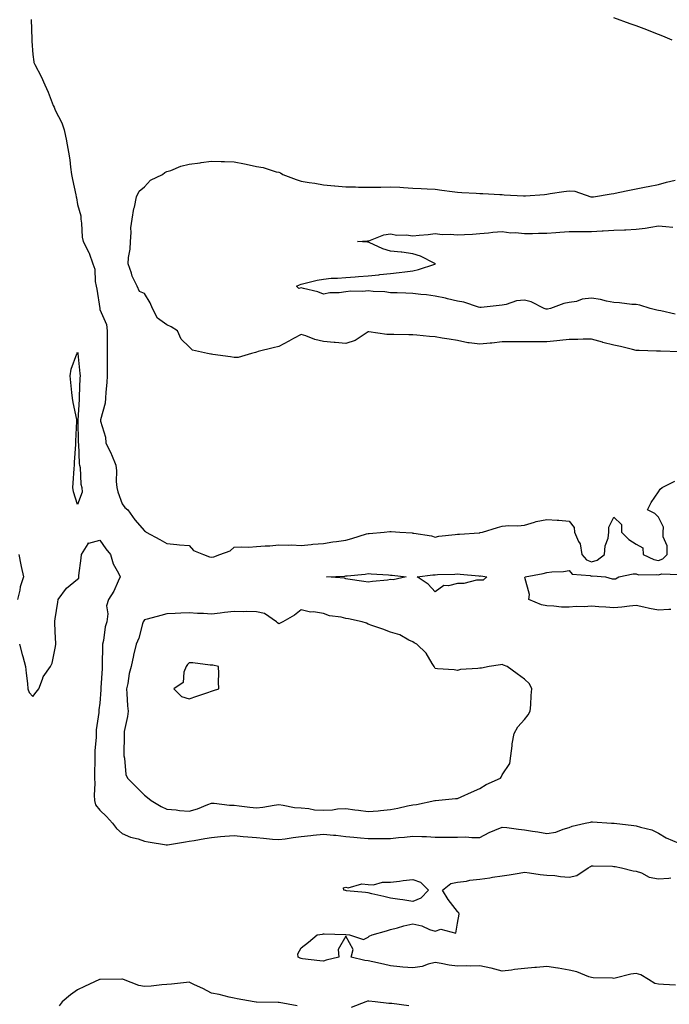
# Model space of a CAD drawing. Units: inches. Extents: x 897203 to 899843, y 7274138 to 7276778.
# Drawn here: x 899032 to 899323, y 7275641 to 7276081 of the extents above; entities that cross this region are included whole.
import ezdxf

# ---------------------------------------------------------------- set-up
doc = ezdxf.new("R2010")
doc.units = ezdxf.units.IN
doc.header["$MEASUREMENT"] = 0
doc.layers.add('Contour_89727274', color=7, linetype='Continuous', true_color=0x0269c2)

msp = doc.modelspace()

# ---------------------------------------------------------------- linework, layer by layer
at = {"layer": 'Contour_89727274'}
for points in [[(899037.34, 7276081.21, 3319), (899037.52, 7276072.45, 3319), (899037.54, 7276071.92, 3319), (899037.6, 7276071.47, 3319), (899038.05, 7276065.59, 3319), (899038.42, 7276062.29, 3319), (899038.45, 7276061.92, 3319), (899038.85, 7276061.12, 3319), (899041.82, 7276055.7, 3319), (899043.42, 7276051.92, 3319), (899044.89, 7276048.76, 3319), (899047.19, 7276042.78, 3319), (899047.55, 7276041.92, 3319), (899047.69, 7276041.57, 3319), (899048.05, 7276040.63, 3319), (899051.06, 7276034.93, 3319), (899051.99, 7276031.92, 3319), (899053.11, 7276026.98, 3319), (899053.12, 7276026.85, 3319), (899054.04, 7276021.92, 3319), (899054.62, 7276018.48, 3319), (899054.82, 7276015.15, 3319), (899055.28, 7276011.92, 3319), (899055.83, 7276009.69, 3319), (899057.22, 7276002.75, 3319), (899057.42, 7276001.92, 3319), (899057.55, 7276001.42, 3319), (899058.05, 7275998.53, 3319), (899059.49, 7275993.36, 3319), (899059.54, 7275991.92, 3319), (899059.86, 7275990.11, 3319), (899060.03, 7275983.89, 3319), (899060.52, 7275981.92, 3319), (899063.15, 7275977.02, 3319), (899063.2, 7275976.77, 3319), (899064.84, 7275971.92, 3319), (899065.72, 7275969.59, 3319), (899065.93, 7275964.04, 3319), (899066.41, 7275961.92, 3319), (899066.69, 7275960.56, 3319), (899067.96, 7275952.01, 3319), (899067.98, 7275951.92, 3319), (899067.99, 7275951.86, 3319), (899068.05, 7275951.53, 3319), (899070.93, 7275944.8, 3319), (899071.32, 7275941.92, 3319), (899071.27, 7275938.7, 3319), (899071.32, 7275935.19, 3319), (899071.27, 7275931.92, 3319), (899071.22, 7275928.76, 3319), (899071.27, 7275925.13, 3319), (899071.22, 7275921.92, 3319), (899071.07, 7275918.9, 3319), (899070.73, 7275914.6, 3319), (899070.58, 7275911.92, 3319), (899070.34, 7275909.63, 3319), (899068.37, 7275902.24, 3319), (899068.32, 7275901.92, 3319), (899068.34, 7275901.63, 3319), (899070.6, 7275894.48, 3319), (899070.68, 7275891.92, 3319), (899073.14, 7275887.02, 3319), (899073.24, 7275886.72, 3319), (899075.18, 7275881.92, 3319), (899075.48, 7275879.35, 3319), (899075.33, 7275874.64, 3319), (899075.56, 7275871.92, 3319), (899076.08, 7275869.95, 3319), (899078.05, 7275864.66, 3319), (899079.18, 7275863.05, 3319), (899080.59, 7275861.92, 3319), (899083.64, 7275857.51, 3319), (899088.05, 7275852.53, 3319), (899088.38, 7275852.25, 3319), (899088.76, 7275851.92, 3319), (899094.87, 7275848.74, 3319), (899098.05, 7275846.86, 3319), (899102.51, 7275846.38, 3319), (899103.62, 7275846.35, 3319), (899108.05, 7275845.95, 3319), (899109.85, 7275843.72, 3319), (899114.37, 7275841.92, 3319), (899117.09, 7275840.95, 3319), (899118.05, 7275840.74, 3319), (899119.03, 7275840.94, 3319), (899121.78, 7275841.92, 3319), (899126.34, 7275843.63, 3319), (899128.05, 7275845.3, 3319), (899131.59, 7275845.46, 3319), (899134.66, 7275845.31, 3319), (899138.05, 7275845.49, 3319), (899142, 7275845.87, 3319), (899144.09, 7275845.88, 3319), (899148.05, 7275846.33, 3319), (899152.28, 7275846.15, 3319), (899153.74, 7275846.24, 3319), (899158.05, 7275846.07, 3319), (899162.62, 7275846.49, 3319), (899163.34, 7275846.63, 3319), (899168.05, 7275846.97, 3319), (899172.35, 7275847.61, 3319), (899173.96, 7275847.83, 3319), (899178.05, 7275848.43, 3319), (899180.77, 7275849.2, 3319), (899187.31, 7275851.18, 3319), (899188.05, 7275851.39, 3319), (899188.58, 7275851.38, 3319), (899195.19, 7275851.92, 3319), (899197.72, 7275852.25, 3319), (899198.05, 7275852.32, 3319), (899198.42, 7275852.29, 3319), (899202.32, 7275851.92, 3319), (899207.73, 7275851.6, 3319), (899208.05, 7275851.59, 3319), (899208.51, 7275851.45, 3319), (899216.5, 7275850.37, 3319), (899218.05, 7275849.72, 3319), (899219.73, 7275850.23, 3319), (899226.99, 7275850.87, 3319), (899228.05, 7275851.09, 3319), (899228.89, 7275851.08, 3319), (899237.83, 7275851.71, 3319), (899238.05, 7275851.71, 3319), (899238.22, 7275851.75, 3319), (899239.29, 7275851.92, 3319), (899245.93, 7275854.04, 3319), (899248.05, 7275854.62, 3319), (899251, 7275854.87, 3319), (899255.12, 7275854.85, 3319), (899258.05, 7275855.16, 3319), (899262.57, 7275856.44, 3319), (899263.26, 7275856.71, 3319), (899268.05, 7275857.68, 3319), (899272.67, 7275857.3, 3319), (899273.41, 7275857.28, 3319), (899278.05, 7275856.82, 3319), (899280.24, 7275854.11, 3319), (899280.38, 7275851.92, 3319), (899282.23, 7275847.73, 3319), (899282.89, 7275846.76, 3319), (899283.76, 7275841.92, 3319), (899285.78, 7275839.65, 3319), (899288.05, 7275838.77, 3319), (899290.59, 7275839.38, 3319), (899293.82, 7275841.92, 3319), (899294.09, 7275845.88, 3319), (899295.42, 7275849.29, 3319), (899295.76, 7275851.92, 3319), (899295.76, 7275854.21, 3319), (899298.05, 7275858.63, 3319), (899301.51, 7275855.38, 3319), (899301.41, 7275851.92, 3319), (899304.78, 7275848.66, 3319), (899308.05, 7275846.64, 3319), (899311.04, 7275844.91, 3319), (899311.21, 7275841.92, 3319), (899315.86, 7275839.73, 3319), (899318.05, 7275839.33, 3319), (899320.01, 7275839.97, 3319), (899321.92, 7275841.92, 3319), (899321.96, 7275845.84, 3319), (899320.06, 7275849.91, 3319), (899320.13, 7275851.92, 3319), (899320.26, 7275854.13, 3319), (899318.05, 7275858.73, 3319), (899316.38, 7275860.26, 3319), (899313.02, 7275861.92, 3319), (899314.81, 7275865.16, 3319), (899318.05, 7275870.01, 3319), (899318.75, 7275871.22, 3319), (899319.69, 7275871.92, 3319), (899325.27, 7275874.7, 3319)], [(899324.07, 7276071.92, 3319), (899319.9, 7276073.77, 3319), (899318.05, 7276074.47, 3319), (899313.78, 7276076.19, 3319), (899312.75, 7276076.63, 3319), (899308.05, 7276078.39, 3319), (899305.41, 7276079.28, 3319), (899298.1, 7276081.87, 3319)], [(899327.44, 7275932.53, 3319), (899318.96, 7275932.84, 3319), (899318.05, 7275932.86, 3319), (899317.09, 7275932.89, 3319), (899309.35, 7275933.22, 3319), (899308.05, 7275933.25, 3319), (899306.34, 7275933.63, 3319), (899301.06, 7275934.93, 3319), (899298.05, 7275935.56, 3319), (899293.14, 7275936.82, 3319), (899292.99, 7275936.86, 3319), (899288.05, 7275938.19, 3319), (899284.37, 7275938.24, 3319), (899281.87, 7275938.1, 3319), (899278.05, 7275938.13, 3319), (899273.86, 7275937.73, 3319), (899272.45, 7275937.52, 3319), (899268.05, 7275937.14, 3319), (899263.26, 7275937.13, 3319), (899262.85, 7275937.12, 3319), (899258.05, 7275937.11, 3319), (899253.25, 7275937.12, 3319), (899252.85, 7275937.12, 3319), (899248.05, 7275937.13, 3319), (899243.44, 7275936.54, 3319), (899242.63, 7275936.5, 3319), (899238.05, 7275935.99, 3319), (899233.31, 7275936.66, 3319), (899232.76, 7275936.63, 3319), (899228.05, 7275937.67, 3319), (899224.32, 7275938.19, 3319), (899221.2, 7275938.77, 3319), (899218.05, 7275939.24, 3319), (899215.54, 7275939.4, 3319), (899209.89, 7275940.07, 3319), (899208.05, 7275940.21, 3319), (899206.3, 7275940.16, 3319), (899199.62, 7275940.35, 3319), (899198.05, 7275940.31, 3319), (899196.4, 7275940.28, 3319), (899188.43, 7275941.54, 3319), (899188.05, 7275941.53, 3319), (899187.14, 7275941.01, 3319), (899182.26, 7275937.71, 3319), (899178.05, 7275936.26, 3319), (899173.26, 7275936.71, 3319), (899172.89, 7275936.76, 3319), (899168.05, 7275937.19, 3319), (899164.2, 7275938.07, 3319), (899160.25, 7275939.72, 3319), (899158.05, 7275940.41, 3319), (899154.65, 7275938.51, 3319), (899152.63, 7275937.34, 3319), (899148.05, 7275935.05, 3319), (899145.63, 7275934.34, 3319), (899138.82, 7275932.69, 3319), (899138.05, 7275932.48, 3319), (899137.72, 7275932.25, 3319), (899135.85, 7275931.92, 3319), (899129.86, 7275930.11, 3319), (899128.05, 7275930.01, 3319), (899126.47, 7275930.34, 3319), (899118.59, 7275931.37, 3319), (899118.05, 7275931.48, 3319), (899117.68, 7275931.55, 3319), (899116.26, 7275931.92, 3319), (899109.52, 7275933.39, 3319), (899108.05, 7275934.9, 3319), (899104.45, 7275938.32, 3319), (899102.72, 7275941.92, 3319), (899099.93, 7275943.8, 3319), (899098.05, 7275944.6, 3319), (899093.8, 7275947.67, 3319), (899091.61, 7275951.92, 3319), (899090.58, 7275954.45, 3319), (899088.05, 7275958.71, 3319), (899085.75, 7275959.63, 3319), (899084.73, 7275961.92, 3319), (899082.52, 7275966.39, 3319), (899082.16, 7275967.81, 3319), (899080.69, 7275971.92, 3319), (899080.87, 7275974.74, 3319), (899081.52, 7275978.45, 3319), (899081.7, 7275981.92, 3319), (899082.09, 7275985.96, 3319), (899081.9, 7275988.07, 3319), (899082.47, 7275991.92, 3319), (899083.27, 7275996.7, 3319), (899083.47, 7275997.34, 3319), (899084.45, 7276001.92, 3319), (899085.58, 7276004.38, 3319), (899088.05, 7276006.34, 3319), (899090.62, 7276009.35, 3319), (899096.09, 7276011.92, 3319), (899097.16, 7276012.81, 3319), (899098.05, 7276013.16, 3319), (899099.84, 7276013.71, 3319), (899104.31, 7276015.65, 3319), (899108.05, 7276016.45, 3319), (899112.84, 7276017.13, 3319), (899113.32, 7276017.19, 3319), (899118.05, 7276017.83, 3319), (899122.24, 7276017.73, 3319), (899123.8, 7276017.67, 3319), (899128.05, 7276017.58, 3319), (899132.8, 7276016.67, 3319), (899133.51, 7276016.46, 3319), (899138.05, 7276015.44, 3319), (899141.15, 7276015.03, 3319), (899146.89, 7276013.07, 3319), (899148.05, 7276012.86, 3319), (899148.79, 7276012.66, 3319), (899149.93, 7276011.92, 3319), (899155.85, 7276009.72, 3319), (899158.05, 7276008.97, 3319), (899161.62, 7276008.35, 3319), (899164.18, 7276008.05, 3319), (899168.05, 7276007.28, 3319), (899172.99, 7276006.86, 3319), (899173.13, 7276006.84, 3319), (899178.05, 7276006.35, 3319), (899182.42, 7276006.3, 3319), (899183.71, 7276006.26, 3319), (899188.05, 7276006.2, 3319), (899192.38, 7276006.25, 3319), (899193.7, 7276006.28, 3319), (899198.05, 7276006.32, 3319), (899202.27, 7276006.15, 3319), (899203.95, 7276006.02, 3319), (899208.05, 7276005.84, 3319), (899211.74, 7276005.61, 3319), (899214.48, 7276005.49, 3319), (899218.05, 7276005.29, 3319), (899221.04, 7276004.91, 3319), (899225.64, 7276004.32, 3319), (899228.05, 7276004.02, 3319), (899230.01, 7276003.88, 3319), (899236.43, 7276003.54, 3319), (899238.05, 7276003.42, 3319), (899239.46, 7276003.33, 3319), (899247.02, 7276002.96, 3319), (899248.05, 7276002.88, 3319), (899248.98, 7276002.86, 3319), (899257.61, 7276002.36, 3319), (899258.05, 7276002.35, 3319), (899258.54, 7276002.41, 3319), (899266.98, 7276002.99, 3319), (899268.05, 7276003.13, 3319), (899269.47, 7276003.34, 3319), (899275.72, 7276004.25, 3319), (899278.05, 7276004.59, 3319), (899280.58, 7276004.45, 3319), (899287.79, 7276001.92, 3319), (899288.02, 7276001.89, 3319), (899288.05, 7276001.89, 3319), (899288.08, 7276001.89, 3319), (899288.86, 7276001.92, 3319), (899296.78, 7276003.19, 3319), (899298.05, 7276003.4, 3319), (899299.91, 7276003.79, 3319), (899305.03, 7276004.95, 3319), (899308.05, 7276005.51, 3319), (899312.52, 7276006.39, 3319), (899313.41, 7276006.56, 3319), (899318.05, 7276007.47, 3319), (899321.55, 7276008.42, 3319), (899325.51, 7276009.37, 3319)], [(899325.55, 7275949.42, 3318), (899319.01, 7275950.95, 3318), (899318.05, 7275951.09, 3318), (899317.3, 7275951.18, 3318), (899314.29, 7275951.92, 3318), (899309.59, 7275953.46, 3318), (899308.05, 7275953.76, 3318), (899306.13, 7275953.83, 3318), (899300.63, 7275954.5, 3318), (899298.05, 7275954.6, 3318), (899294.75, 7275955.22, 3318), (899292.08, 7275955.94, 3318), (899288.05, 7275956.58, 3318), (899283.9, 7275956.07, 3318), (899281.3, 7275955.17, 3318), (899278.05, 7275954.58, 3318), (899275.71, 7275954.26, 3318), (899269.64, 7275951.92, 3318), (899268.32, 7275951.66, 3318), (899268.05, 7275951.61, 3318), (899267.77, 7275951.64, 3318), (899266.85, 7275951.92, 3318), (899261.08, 7275954.95, 3318), (899258.05, 7275955.75, 3318), (899254.52, 7275955.45, 3318), (899249.92, 7275953.8, 3318), (899248.05, 7275953.52, 3318), (899246.64, 7275953.34, 3318), (899238.61, 7275952.48, 3318), (899238.05, 7275952.41, 3318), (899237.4, 7275952.57, 3318), (899230.88, 7275954.74, 3318), (899228.05, 7275955.31, 3318), (899223.6, 7275956.36, 3318), (899222.77, 7275956.65, 3318), (899218.05, 7275957.51, 3318), (899214.22, 7275958.09, 3318), (899211.7, 7275958.27, 3318), (899208.05, 7275958.75, 3318), (899204.95, 7275958.82, 3318), (899201, 7275958.97, 3318), (899198.05, 7275959.04, 3318), (899195.5, 7275959.37, 3318), (899190.39, 7275959.59, 3318), (899188.05, 7275959.84, 3318), (899185.74, 7275959.61, 3318), (899180.31, 7275959.66, 3318), (899178.05, 7275959.37, 3318), (899175.06, 7275958.93, 3318), (899170.95, 7275959.03, 3318), (899168.05, 7275958.38, 3318), (899165.54, 7275959.41, 3318), (899159.08, 7275960.88, 3318), (899158.05, 7275961.22, 3318), (899156.99, 7275960.86, 3318), (899156.08, 7275961.92, 3318), (899157.38, 7275962.58, 3318), (899158.05, 7275962.85, 3318), (899159.23, 7275963.1, 3318), (899165.33, 7275964.64, 3318), (899168.05, 7275965.16, 3318), (899171.59, 7275965.46, 3318), (899174.43, 7275965.54, 3318), (899178.05, 7275965.88, 3318), (899182.33, 7275966.2, 3318), (899183.74, 7275966.23, 3318), (899188.05, 7275966.61, 3318), (899192.9, 7275967.08, 3318), (899193.24, 7275967.12, 3318), (899198.05, 7275967.59, 3318), (899201.97, 7275968, 3318), (899204.49, 7275968.37, 3318), (899208.05, 7275968.78, 3318), (899210.62, 7275969.35, 3318), (899217.98, 7275971.85, 3318), (899218.05, 7275971.87, 3318), (899218.09, 7275971.88, 3318), (899218.2, 7275971.92, 3318), (899218.12, 7275971.99, 3318), (899218.05, 7275972.01, 3318), (899217.89, 7275972.08, 3318), (899211.57, 7275975.44, 3318), (899208.05, 7275976.42, 3318), (899203.21, 7275977.09, 3318), (899202.87, 7275977.11, 3318), (899198.05, 7275977.66, 3318), (899194.71, 7275978.59, 3318), (899188.51, 7275981.46, 3318), (899188.05, 7275981.63, 3318), (899187.8, 7275981.68, 3318), (899183.34, 7275981.92, 3318), (899187.76, 7275982.2, 3318), (899188.05, 7275982.18, 3318), (899188.4, 7275982.27, 3318), (899195.06, 7275984.91, 3318), (899198.05, 7275985.36, 3318), (899200.88, 7275984.74, 3318), (899205.08, 7275984.89, 3318), (899208.05, 7275984.47, 3318), (899210.94, 7275984.8, 3318), (899214.93, 7275985.04, 3318), (899218.05, 7275985.46, 3318), (899221.17, 7275985.04, 3318), (899224.76, 7275985.21, 3318), (899228.05, 7275984.89, 3318), (899231.26, 7275985.13, 3318), (899234.73, 7275985.23, 3318), (899238.05, 7275985.51, 3318), (899241.99, 7275985.86, 3318), (899243.92, 7275986.05, 3318), (899248.05, 7275986.4, 3318), (899252, 7275985.87, 3318), (899254.04, 7275985.93, 3318), (899258.05, 7275985.53, 3318), (899261.69, 7275985.56, 3318), (899264.28, 7275985.69, 3318), (899268.05, 7275985.72, 3318), (899272.11, 7275985.98, 3318), (899273.88, 7275986.09, 3318), (899278.05, 7275986.36, 3318), (899282.49, 7275986.35, 3318), (899283.6, 7275986.36, 3318), (899288.05, 7275986.36, 3318), (899292.8, 7275986.68, 3318), (899293.24, 7275986.73, 3318), (899298.05, 7275987, 3318), (899302.77, 7275987.19, 3318), (899303.33, 7275987.2, 3318), (899308.05, 7275987.38, 3318), (899312.12, 7275987.85, 3318), (899314.54, 7275988.41, 3318), (899318.05, 7275988.91, 3318), (899321.29, 7275988.69, 3318), (899324.39, 7275988.27, 3318)], [(899032, 7275801.92, 3318), (899033.32, 7275797.19, 3318), (899033.53, 7275796.44, 3318), (899034.78, 7275791.92, 3318), (899035.01, 7275788.88, 3318), (899035.64, 7275784.33, 3318), (899035.85, 7275781.92, 3318), (899036.34, 7275780.21, 3318), (899038.05, 7275778.54, 3318), (899039.59, 7275780.38, 3318), (899040.68, 7275781.92, 3318), (899042.42, 7275786.3, 3318), (899042.65, 7275787.31, 3318), (899045.98, 7275791.92, 3318), (899046.62, 7275793.35, 3318), (899048.05, 7275800.15, 3318), (899048.25, 7275801.72, 3318), (899048.3, 7275801.92, 3318), (899048.29, 7275802.16, 3318), (899048.05, 7275807.41, 3318), (899047.83, 7275811.7, 3318), (899047.84, 7275811.92, 3318), (899047.85, 7275812.12, 3318), (899048.05, 7275813.17, 3318), (899049.28, 7275820.69, 3318), (899049.43, 7275821.92, 3318), (899053.06, 7275826.91, 3318), (899058.05, 7275830.92, 3318), (899058.61, 7275831.36, 3318), (899058.57, 7275831.92, 3318), (899058.66, 7275832.53, 3318), (899059.59, 7275840.38, 3318), (899059.84, 7275841.92, 3318), (899062.83, 7275846.71, 3318), (899062.81, 7275847.15, 3318), (899063.14, 7275847.01, 3318), (899068.05, 7275848.39, 3318), (899070.7, 7275844.57, 3318), (899072.79, 7275841.92, 3318), (899073.97, 7275837.84, 3318), (899076.4, 7275833.57, 3318), (899077.14, 7275831.92, 3318), (899076.24, 7275830.1, 3318), (899074.32, 7275825.65, 3318), (899071.84, 7275821.92, 3318), (899070.97, 7275819, 3318), (899071.66, 7275815.52, 3318), (899071.17, 7275811.92, 3318), (899070.38, 7275809.59, 3318), (899069.61, 7275803.48, 3318), (899069.22, 7275801.92, 3318), (899069.17, 7275800.81, 3318), (899069.11, 7275792.98, 3318), (899069.06, 7275791.92, 3318), (899068.98, 7275790.99, 3318), (899068.52, 7275782.39, 3318), (899068.48, 7275781.92, 3318), (899068.48, 7275781.49, 3318), (899068.05, 7275775.48, 3318), (899067.5, 7275772.47, 3318), (899067.51, 7275771.92, 3318), (899067.51, 7275771.38, 3318), (899066.43, 7275763.54, 3318), (899066.41, 7275761.92, 3318), (899066.4, 7275760.28, 3318), (899065.74, 7275754.22, 3318), (899065.73, 7275751.92, 3318), (899065.79, 7275749.65, 3318), (899065.6, 7275744.37, 3318), (899065.65, 7275741.92, 3318), (899065.71, 7275739.58, 3318), (899065.54, 7275734.43, 3318), (899065.59, 7275731.92, 3318), (899066.12, 7275729.99, 3318), (899068.05, 7275727.67, 3318), (899071.02, 7275724.89, 3318), (899073.61, 7275721.92, 3318), (899075.53, 7275719.4, 3318), (899078.05, 7275717.23, 3318), (899081.78, 7275715.65, 3318), (899085.2, 7275714.77, 3318), (899088.05, 7275713.81, 3318), (899089.58, 7275713.45, 3318), (899097.86, 7275712.11, 3318), (899098.05, 7275712.07, 3318), (899098.22, 7275712.09, 3318), (899106.4, 7275713.57, 3318), (899108.05, 7275713.75, 3318), (899110.26, 7275714.13, 3318), (899115.03, 7275714.94, 3318), (899118.05, 7275715.47, 3318), (899121.97, 7275715.84, 3318), (899123.96, 7275716.01, 3318), (899128.05, 7275716.39, 3318), (899132.09, 7275715.96, 3318), (899134.19, 7275715.78, 3318), (899138.05, 7275715.38, 3318), (899141.31, 7275715.18, 3318), (899145.23, 7275714.74, 3318), (899148.05, 7275714.55, 3318), (899151.01, 7275714.88, 3318), (899154.51, 7275715.46, 3318), (899158.05, 7275715.82, 3318), (899162.46, 7275716.33, 3318), (899163.5, 7275716.47, 3318), (899168.05, 7275716.99, 3318), (899172.63, 7275716.5, 3318), (899173.56, 7275716.41, 3318), (899178.05, 7275715.94, 3318), (899181.7, 7275715.57, 3318), (899184.62, 7275715.35, 3318), (899188.05, 7275715.02, 3318), (899191.18, 7275715.05, 3318), (899194.99, 7275714.99, 3318), (899198.05, 7275715.03, 3318), (899201.59, 7275715.46, 3318), (899204.41, 7275715.56, 3318), (899208.05, 7275716.11, 3318), (899212.08, 7275715.95, 3318), (899214.15, 7275715.82, 3318), (899218.05, 7275715.66, 3318), (899221.79, 7275715.65, 3318), (899224.36, 7275715.61, 3318), (899228.05, 7275715.61, 3318), (899231.8, 7275715.67, 3318), (899234.54, 7275715.43, 3318), (899238.05, 7275715.49, 3318), (899242.27, 7275717.69, 3318), (899244.83, 7275718.71, 3318), (899248.05, 7275720.12, 3318), (899250.1, 7275719.87, 3318), (899255.35, 7275719.22, 3318), (899258.05, 7275718.9, 3318), (899261.65, 7275718.32, 3318), (899264.08, 7275717.96, 3318), (899268.05, 7275717.29, 3318), (899272.08, 7275717.89, 3318), (899275.34, 7275719.21, 3318), (899278.05, 7275719.84, 3318), (899279.42, 7275720.55, 3318), (899285.23, 7275721.92, 3318), (899287.62, 7275722.35, 3318), (899288.05, 7275722.42, 3318), (899288.53, 7275722.4, 3318), (899296.94, 7275721.92, 3318), (899297.99, 7275721.85, 3318), (899298.05, 7275721.85, 3318), (899298.13, 7275721.84, 3318), (899306.92, 7275720.8, 3318), (899308.05, 7275720.67, 3318), (899309.93, 7275720.04, 3318), (899315.01, 7275718.87, 3318), (899318.05, 7275717.44, 3318), (899321.47, 7275715.34, 3318), (899327.09, 7275712.88, 3318)], [(899031.74, 7275841.92, 3318), (899032.68, 7275837.29, 3318), (899032.8, 7275836.68, 3318), (899033.79, 7275831.92, 3318), (899032.39, 7275827.57, 3318), (899032.19, 7275826.06, 3318), (899031.18, 7275821.92, 3318)], [(899323.54, 7275817.42, 3318), (899322.61, 7275817.36, 3318), (899318.05, 7275817.13, 3318), (899313.97, 7275817.84, 3318), (899311.47, 7275818.5, 3318), (899308.05, 7275819.2, 3318), (899305.03, 7275818.9, 3318), (899301.59, 7275818.38, 3318), (899298.05, 7275818.06, 3318), (899294.51, 7275818.38, 3318), (899291.37, 7275818.6, 3318), (899288.05, 7275818.89, 3318), (899284.7, 7275818.57, 3318), (899281.18, 7275818.79, 3318), (899278.05, 7275818.37, 3318), (899274.61, 7275818.47, 3318), (899271.11, 7275818.86, 3318), (899268.05, 7275818.97, 3318), (899265.64, 7275819.52, 3318), (899260.04, 7275821.92, 3318), (899260.22, 7275824.09, 3318), (899258.25, 7275831.72, 3318), (899258.28, 7275831.92, 3318), (899266.47, 7275833.49, 3318), (899268.05, 7275833.95, 3318), (899270.33, 7275834.21, 3318), (899275.52, 7275834.45, 3318), (899278.05, 7275834.77, 3318), (899279.32, 7275833.19, 3318), (899287.42, 7275832.55, 3318), (899288.05, 7275832.31, 3318), (899288.56, 7275832.43, 3318), (899294.29, 7275831.92, 3318), (899297.28, 7275831.15, 3318), (899298.05, 7275831.13, 3318), (899298.83, 7275831.14, 3318), (899300.27, 7275831.92, 3318), (899306.7, 7275833.28, 3318), (899308.05, 7275833.27, 3318), (899309.09, 7275832.96, 3318), (899316.9, 7275833.07, 3318), (899318.05, 7275832.86, 3318), (899319.44, 7275833.32, 3318), (899326.9, 7275833.07, 3318)], [(899325.61, 7275649.48, 3317), (899320.21, 7275649.76, 3317), (899318.05, 7275649.81, 3317), (899316.33, 7275650.2, 3317), (899313.49, 7275651.92, 3317), (899310.17, 7275654.05, 3317), (899308.05, 7275654.63, 3317), (899305.59, 7275654.38, 3317), (899298.66, 7275652.53, 3317), (899298.05, 7275652.44, 3317), (899297.5, 7275652.48, 3317), (899288.85, 7275652.72, 3317), (899288.05, 7275652.77, 3317), (899286.82, 7275653.15, 3317), (899281.5, 7275655.37, 3317), (899278.05, 7275656.14, 3317), (899273.13, 7275657.01, 3317), (899272.95, 7275657.02, 3317), (899268.05, 7275657.74, 3317), (899263.45, 7275657.32, 3317), (899262.68, 7275657.29, 3317), (899258.05, 7275656.81, 3317), (899253.61, 7275656.35, 3317), (899252.28, 7275656.15, 3317), (899248.05, 7275655.68, 3317), (899243.13, 7275657, 3317), (899242.96, 7275657.01, 3317), (899238.05, 7275657.99, 3317), (899234.06, 7275657.93, 3317), (899231.91, 7275658.05, 3317), (899228.05, 7275657.98, 3317), (899224.41, 7275658.29, 3317), (899220.8, 7275659.17, 3317), (899218.05, 7275659.48, 3317), (899214.91, 7275658.78, 3317), (899212.23, 7275657.74, 3317), (899208.05, 7275657.13, 3317), (899203.63, 7275657.51, 3317), (899202.28, 7275657.68, 3317), (899198.05, 7275658.08, 3317), (899194.92, 7275658.79, 3317), (899190.14, 7275659.82, 3317), (899188.05, 7275660.29, 3317), (899186.61, 7275660.48, 3317), (899180.41, 7275661.92, 3317), (899181.42, 7275665.29, 3317), (899178.05, 7275671.25, 3317), (899174.61, 7275665.37, 3317), (899175, 7275661.92, 3317), (899169.31, 7275660.66, 3317), (899168.05, 7275660.17, 3317), (899166.48, 7275660.35, 3317), (899158.77, 7275661.2, 3317), (899158.05, 7275661.28, 3317), (899157.62, 7275661.49, 3317), (899156.81, 7275661.92, 3317), (899156.6, 7275663.37, 3317), (899158.05, 7275666.05, 3317), (899161.38, 7275668.59, 3317), (899165.34, 7275671.92, 3317), (899167.71, 7275672.26, 3317), (899168.05, 7275672.31, 3317), (899168.47, 7275672.34, 3317), (899177.98, 7275672, 3317), (899178.05, 7275672, 3317), (899178.14, 7275672.01, 3317), (899179.75, 7275671.92, 3317), (899185.94, 7275669.8, 3317), (899188.05, 7275670.93, 3317), (899188.58, 7275671.39, 3317), (899189.92, 7275671.92, 3317), (899196.24, 7275673.73, 3317), (899198.05, 7275674.24, 3317), (899201.19, 7275675.05, 3317), (899204.06, 7275675.91, 3317), (899208.05, 7275676.85, 3317), (899212.07, 7275675.94, 3317), (899215.59, 7275674.37, 3317), (899218.05, 7275673.58, 3317), (899220.55, 7275674.42, 3317), (899227.36, 7275672.61, 3317), (899228.05, 7275677.08, 3317), (899228.76, 7275681.22, 3317), (899228.6, 7275681.92, 3317), (899228.25, 7275682.12, 3317), (899228.05, 7275682.29, 3317), (899223.91, 7275687.78, 3317), (899221.41, 7275691.92, 3317), (899225.09, 7275694.88, 3317), (899228.05, 7275695.41, 3317), (899232.04, 7275695.91, 3317), (899233.58, 7275696.38, 3317), (899238.05, 7275696.76, 3317), (899242.52, 7275697.45, 3317), (899243.77, 7275697.64, 3317), (899248.05, 7275698.3, 3317), (899251.26, 7275698.71, 3317), (899255.69, 7275699.56, 3317), (899258.05, 7275699.9, 3317), (899260.29, 7275699.67, 3317), (899265.02, 7275698.89, 3317), (899268.05, 7275698.64, 3317), (899271.59, 7275698.38, 3317), (899274.12, 7275697.99, 3317), (899278.05, 7275697.75, 3317), (899281.45, 7275698.52, 3317), (899286.54, 7275701.92, 3317), (899287.52, 7275702.46, 3317), (899288.05, 7275702.75, 3317), (899288.84, 7275702.71, 3317), (899297.42, 7275702.55, 3317), (899298.05, 7275702.52, 3317), (899298.57, 7275702.45, 3317), (899301.41, 7275701.92, 3317), (899306.64, 7275700.5, 3317), (899308.05, 7275700.4, 3317), (899310.34, 7275699.63, 3317), (899313.85, 7275697.72, 3317), (899318.05, 7275697, 3317), (899322.67, 7275697.29, 3317), (899323.56, 7275697.43, 3317)], [(899156.37, 7275640.23, 3318), (899148.27, 7275641.7, 3318), (899148.05, 7275641.73, 3318), (899147.86, 7275641.73, 3318), (899138.17, 7275641.8, 3318), (899138.05, 7275641.8, 3318), (899137.94, 7275641.81, 3318), (899137.01, 7275641.92, 3318), (899129.46, 7275643.33, 3318), (899128.05, 7275643.65, 3318), (899125.9, 7275644.07, 3318), (899121.34, 7275645.21, 3318), (899118.05, 7275645.77, 3318), (899114.04, 7275647.91, 3318), (899110.41, 7275649.56, 3318), (899108.05, 7275650.7, 3318), (899106.73, 7275650.6, 3318), (899100.05, 7275649.92, 3318), (899098.05, 7275649.78, 3318), (899095.75, 7275649.62, 3318), (899090.95, 7275649.02, 3318), (899088.05, 7275648.83, 3318), (899085.46, 7275649.33, 3318), (899078.57, 7275651.92, 3318), (899078.19, 7275652.07, 3318), (899078.05, 7275652.13, 3318), (899077.84, 7275652.13, 3318), (899068.13, 7275652, 3318), (899068.05, 7275652.01, 3318), (899068, 7275651.98, 3318), (899067.83, 7275651.92, 3318), (899061.09, 7275648.87, 3318), (899058.05, 7275647.31, 3318), (899054.82, 7275645.15, 3318), (899051.2, 7275641.92, 3318), (899049.77, 7275640.19, 3318)], [(899206.29, 7275640.16, 3318), (899198.75, 7275641.22, 3318), (899198.05, 7275641.29, 3318), (899197.39, 7275641.27, 3318), (899191.17, 7275641.92, 3318), (899188.32, 7275642.19, 3318), (899188.05, 7275642.24, 3318), (899187.76, 7275642.2, 3318), (899187.03, 7275641.92, 3318), (899180.5, 7275639.47, 3318)]]:
    msp.add_polyline3d(points, dxfattribs=at)
for points in [[(899058.05, 7275864.3, 3318), (899056.2, 7275870.07, 3318), (899055.89, 7275871.92, 3318), (899056.08, 7275873.89, 3318), (899056.49, 7275880.36, 3318), (899056.62, 7275881.92, 3318), (899056.73, 7275883.24, 3318), (899057.23, 7275891.1, 3318), (899057.29, 7275891.92, 3318), (899057.27, 7275892.7, 3318), (899057.73, 7275901.6, 3318), (899057.72, 7275901.92, 3318), (899057.64, 7275902.33, 3318), (899056.1, 7275909.97, 3318), (899055.74, 7275911.92, 3318), (899055.55, 7275914.42, 3318), (899055.01, 7275918.87, 3318), (899054.8, 7275921.92, 3318), (899055.17, 7275924.79, 3318), (899057.76, 7275931.64, 3318), (899057.82, 7275931.92, 3318), (899057.85, 7275932.12, 3318), (899058.05, 7275932.42, 3318), (899058.1, 7275931.97, 3318), (899058.11, 7275931.92, 3318), (899058.11, 7275931.86, 3318), (899059.11, 7275922.98, 3318), (899059.18, 7275921.92, 3318), (899059.13, 7275920.84, 3318), (899058.81, 7275912.68, 3318), (899058.78, 7275911.92, 3318), (899058.72, 7275911.25, 3318), (899058.16, 7275902.03, 3318), (899058.15, 7275901.92, 3318), (899058.16, 7275901.81, 3318), (899058.32, 7275892.19, 3318), (899058.35, 7275891.92, 3318), (899058.43, 7275891.54, 3318), (899058.7, 7275882.57, 3318), (899058.93, 7275881.92, 3318), (899059.15, 7275880.83, 3318), (899059.49, 7275873.36, 3318), (899059.9, 7275871.92, 3318), (899060.11, 7275869.86, 3318)], [(899198.05, 7275830.78, 3318), (899196.68, 7275830.55, 3318), (899190.02, 7275829.96, 3318), (899188.05, 7275829.57, 3318), (899186.1, 7275829.97, 3318), (899179.03, 7275830.94, 3318), (899178.05, 7275831.12, 3318), (899177.51, 7275831.38, 3318), (899169.44, 7275831.92, 3318), (899177.62, 7275832.35, 3318), (899178.05, 7275832.39, 3318), (899178.62, 7275832.49, 3318), (899186.79, 7275833.18, 3318), (899188.05, 7275833.43, 3318), (899189.44, 7275833.31, 3318), (899197.14, 7275832.83, 3318), (899198.05, 7275832.75, 3318), (899198.83, 7275832.69, 3318), (899205.09, 7275831.92, 3318), (899199.33, 7275830.64, 3318)], [(899238.05, 7275830.55, 3318), (899236.63, 7275830.5, 3318), (899230.91, 7275829.06, 3318), (899228.05, 7275829, 3318), (899224.06, 7275827.94, 3318), (899221.89, 7275828.07, 3318), (899218.05, 7275825.33, 3318), (899214.91, 7275828.78, 3318), (899210.06, 7275831.92, 3318), (899217.03, 7275832.94, 3318), (899218.05, 7275832.87, 3318), (899219.11, 7275832.98, 3318), (899226.84, 7275833.13, 3318), (899228.05, 7275833.29, 3318), (899229.32, 7275833.19, 3318), (899237.59, 7275832.38, 3318), (899238.05, 7275832.34, 3318), (899238.5, 7275832.37, 3318), (899241.19, 7275831.92, 3318), (899239.53, 7275830.44, 3318)], [(899208.05, 7275730.04, 3319), (899209.77, 7275730.2, 3319), (899217.9, 7275731.92, 3319), (899217.99, 7275731.98, 3319), (899218.05, 7275732.04, 3319), (899218.17, 7275732.04, 3319), (899227.15, 7275732.83, 3319), (899228.05, 7275732.82, 3319), (899229.69, 7275733.56, 3319), (899234.28, 7275735.69, 3319), (899238.05, 7275737.31, 3319), (899240.85, 7275739.12, 3319), (899247.33, 7275741.92, 3319), (899247.56, 7275742.41, 3319), (899248.05, 7275743.39, 3319), (899251.51, 7275748.46, 3319), (899251.9, 7275751.92, 3319), (899252.53, 7275756.39, 3319), (899252.59, 7275757.38, 3319), (899253.38, 7275761.92, 3319), (899255.12, 7275764.85, 3319), (899258.05, 7275768.15, 3319), (899259.66, 7275770.31, 3319), (899260.65, 7275771.92, 3319), (899260.91, 7275774.78, 3319), (899261.03, 7275778.94, 3319), (899261.32, 7275781.92, 3319), (899260.22, 7275784.09, 3319), (899258.05, 7275786.3, 3319), (899254.82, 7275788.69, 3319), (899250.25, 7275791.92, 3319), (899248.68, 7275792.55, 3319), (899248.05, 7275792.79, 3319), (899247.3, 7275792.67, 3319), (899242.2, 7275791.92, 3319), (899238.79, 7275791.19, 3319), (899238.05, 7275791.16, 3319), (899237.11, 7275790.97, 3319), (899229.44, 7275790.53, 3319), (899228.05, 7275790.15, 3319), (899226.54, 7275790.41, 3319), (899219.09, 7275790.88, 3319), (899218.05, 7275791.02, 3319), (899217.72, 7275791.59, 3319), (899217.63, 7275791.92, 3319), (899216.78, 7275793.19, 3319), (899214, 7275797.87, 3319), (899209.86, 7275801.92, 3319), (899208.62, 7275802.49, 3319), (899208.05, 7275802.89, 3319), (899206.26, 7275803.72, 3319), (899202.22, 7275806.09, 3319), (899198.05, 7275807.27, 3319), (899194.7, 7275808.57, 3319), (899189.69, 7275810.28, 3319), (899188.05, 7275810.88, 3319), (899187.33, 7275811.2, 3319), (899185.34, 7275811.92, 3319), (899179.35, 7275813.22, 3319), (899178.05, 7275813.42, 3319), (899176, 7275813.97, 3319), (899170.75, 7275814.62, 3319), (899168.05, 7275815.67, 3319), (899163.68, 7275816.29, 3319), (899162.28, 7275816.15, 3319), (899158.05, 7275817.2, 3319), (899155.1, 7275814.88, 3319), (899149.91, 7275811.92, 3319), (899148.7, 7275811.27, 3319), (899148.05, 7275810.99, 3319), (899147.54, 7275811.41, 3319), (899147.13, 7275811.92, 3319), (899141.68, 7275815.54, 3319), (899138.05, 7275816.38, 3319), (899133.52, 7275816.45, 3319), (899132.5, 7275816.36, 3319), (899128.05, 7275816.45, 3319), (899123.87, 7275816.1, 3319), (899121.83, 7275815.71, 3319), (899118.05, 7275815.32, 3319), (899114.44, 7275815.53, 3319), (899111.74, 7275815.61, 3319), (899108.05, 7275815.84, 3319), (899104.25, 7275815.72, 3319), (899101.77, 7275815.64, 3319), (899098.05, 7275815.51, 3319), (899095.26, 7275814.7, 3319), (899089.17, 7275813.03, 3319), (899088.05, 7275812.72, 3319), (899087.65, 7275812.32, 3319), (899087.43, 7275811.92, 3319), (899087.1, 7275810.97, 3319), (899085.43, 7275804.54, 3319), (899084.28, 7275801.92, 3319), (899083.12, 7275796.99, 3319), (899083.09, 7275796.88, 3319), (899082.1, 7275791.92, 3319), (899081.15, 7275788.82, 3319), (899080.5, 7275784.37, 3319), (899079.91, 7275781.92, 3319), (899080.08, 7275779.9, 3319), (899080.46, 7275774.33, 3319), (899080.66, 7275771.92, 3319), (899080.43, 7275769.54, 3319), (899078.94, 7275762.82, 3319), (899078.84, 7275761.92, 3319), (899078.85, 7275761.13, 3319), (899078.78, 7275752.65, 3319), (899078.79, 7275751.92, 3319), (899079.06, 7275750.91, 3319), (899079.71, 7275743.58, 3319), (899080.45, 7275741.92, 3319), (899084.2, 7275738.06, 3319), (899088.05, 7275734.39, 3319), (899089.39, 7275733.26, 3319), (899090.96, 7275731.92, 3319), (899095.39, 7275729.26, 3319), (899098.05, 7275728.16, 3319), (899102.16, 7275727.81, 3319), (899103.64, 7275727.51, 3319), (899108.05, 7275727.21, 3319), (899111.73, 7275728.24, 3319), (899116.3, 7275730.17, 3319), (899118.05, 7275730.78, 3319), (899119.2, 7275730.77, 3319), (899126.02, 7275729.89, 3319), (899128.05, 7275729.87, 3319), (899130.36, 7275729.61, 3319), (899135.18, 7275729.05, 3319), (899138.05, 7275728.72, 3319), (899141.01, 7275728.96, 3319), (899146.08, 7275729.96, 3319), (899148.05, 7275730.15, 3319), (899150, 7275729.97, 3319), (899155.05, 7275728.92, 3319), (899158.05, 7275728.71, 3319), (899161.55, 7275728.42, 3319), (899164.01, 7275727.88, 3319), (899168.05, 7275727.63, 3319), (899172.17, 7275727.81, 3319), (899174.36, 7275728.23, 3319), (899178.05, 7275728.43, 3319), (899182.11, 7275727.86, 3319), (899183.74, 7275727.61, 3319), (899188.05, 7275727.02, 3319), (899192.58, 7275727.39, 3319), (899193.65, 7275727.52, 3319), (899198.05, 7275727.92, 3319), (899201.34, 7275728.63, 3319), (899205.66, 7275729.53, 3319)], [(899118.05, 7275780.83, 3320), (899118.81, 7275781.16, 3320), (899121.21, 7275781.92, 3320), (899121.14, 7275785.01, 3320), (899121.2, 7275788.77, 3320), (899121.15, 7275791.92, 3320), (899118.58, 7275792.45, 3320), (899118.05, 7275792.52, 3320), (899117.4, 7275792.56, 3320), (899109.61, 7275793.48, 3320), (899108.05, 7275793.6, 3320), (899107.21, 7275792.77, 3320), (899106.57, 7275791.92, 3320), (899105.56, 7275789.43, 3320), (899105.24, 7275784.72, 3320), (899101.19, 7275781.92, 3320), (899104.57, 7275778.44, 3320), (899108.05, 7275777.45, 3320), (899111.41, 7275778.56, 3320), (899116.4, 7275780.27, 3320)], [(899208.05, 7275686.82, 3317), (899203.65, 7275687.53, 3317), (899202.26, 7275687.71, 3317), (899198.05, 7275688.36, 3317), (899195.16, 7275689.03, 3317), (899189.72, 7275690.25, 3317), (899188.05, 7275690.63, 3317), (899186.95, 7275690.82, 3317), (899178.32, 7275691.65, 3317), (899178.05, 7275691.7, 3317), (899177.87, 7275691.73, 3317), (899177.21, 7275691.92, 3317), (899177.02, 7275692.96, 3317), (899178.05, 7275693.21, 3317), (899179.08, 7275692.95, 3317), (899185.25, 7275694.72, 3317), (899188.05, 7275694.45, 3317), (899190.48, 7275694.34, 3317), (899194.45, 7275695.52, 3317), (899198.05, 7275695.44, 3317), (899202.1, 7275695.96, 3317), (899203.78, 7275696.19, 3317), (899208.05, 7275696.72, 3317), (899211.56, 7275695.43, 3317), (899215.03, 7275691.92, 3317), (899211.69, 7275688.29, 3317)]]:
    msp.add_polyline3d(points, close=True, dxfattribs=at)

doc.saveas('drawing.dxf')
